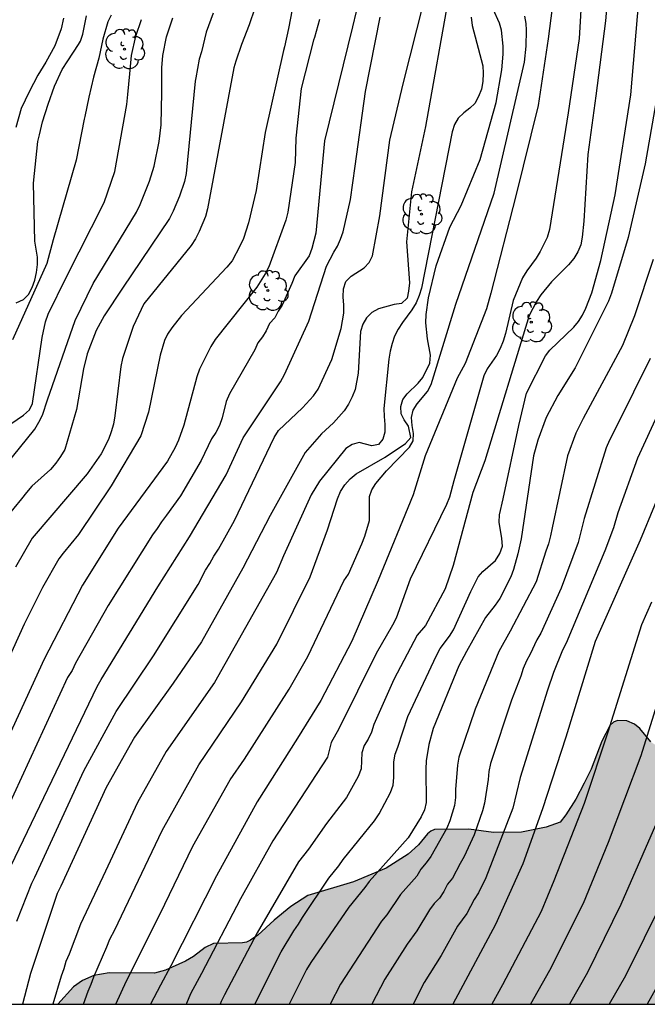
# Model space of a CAD drawing. Units: metres. Extents: x 589394 to 589744, y 4790290 to 4790541.
# Drawn here: x 589435 to 589472, y 4790290 to 4790348 of the extents above; entities that cross this region are included whole.
import ezdxf

# ---------------------------------------------------------------- set-up
doc = ezdxf.new("R2010")
doc.units = ezdxf.units.M
for name, color, linetype in [('010106', 9, 'Continuous'), ('020104', 34, 'Continuous'), ('100106', 63, 'Continuous'), ('100202', 3, 'Continuous'), ('990504', 63, 'Continuous')]:
    doc.layers.add(name, color=color, linetype=linetype)
doc.layers.add('020105', color=24, linetype='Continuous', lineweight=30)

# ---------------------------------------------------------------- blocks, each defined once
blk = doc.blocks.new('ARBOL')
blk.add_circle((0, 0), 0.0587)
for centre, radius, start, end in [((0.097, 0.97), 0.21, 23.15651, 160.46651), ((-0.564, 0.381), 0.532, 92.28, 254.58), ((-0.28, 0.855), 0.3, 359.28777, 173.60777), ((0.438, 0.881), 0.24, 301.57804, 139.32804), ((0.656, 0.288), 0.443, 319.85562, 114.76562), ((-0.091, 0.321), 0.12, 119.14, 310.56), ((0.819, -0.249), 0.383, 235.52754, 62.02753), ((-0.556, -0.339), 0.555, 142.64, 266.54), ((-0.039, -0.384), 0.21, 189.64, 323.88), ((-0.301, -0.676), 0.45, 213.78, 295.32), ((0.299, -0.624), 0.532, 224.67, 0.24)]:
    blk.add_arc(centre, radius, start, end)

msp = doc.modelspace()

# ---------------------------------------------------------------- hatches: boundary and pattern name
at = {"layer": '990504'}
msp.add_hatch(color=256, dxfattribs=at).paths.add_polyline_path([(589437.071, 4790290.184), (589521.156, 4790290.182), (589521.51, 4790290.898), (589521.946, 4790292.042), (589522.534, 4790294.282), (589523.55, 4790297.654), (589523.898, 4790298.954), (589524.298, 4790299.938), (589524.782, 4790300.986), (589526.294, 4790304.213), (589526.87, 4790305.337), (589527.334, 4790306.973), (589527.562, 4790308.017), (589527.614, 4790308.501), (589527.618, 4790310.253), (589527.598, 4790310.465), (589527.41, 4790311.029), (589527.374, 4790311.821), (589527.154, 4790312.685), (589526.774, 4790314.561), (589526.342, 4790316.049), (589526.11, 4790317.045), (589525.878, 4790318.301), (589525.526, 4790319.433), (589524.586, 4790321.589), (589524.458, 4790322.289), (589524.07, 4790323.097), (589523.722, 4790323.693), (589523.231, 4790324.341), (589522.871, 4790324.669), (589522.419, 4790324.861), (589521.547, 4790324.909), (589521.131, 4790324.837), (589520.771, 4790324.641), (589520.611, 4790324.493), (589519.839, 4790323.321), (589519.351, 4790322.965), (589519.011, 4790322.885), (589517.643, 4790323.037), (589516.627, 4790323.381), (589515.587, 4790323.821), (589514.427, 4790324.137), (589512.259, 4790324.537), (589511.551, 4790324.585), (589509.907, 4790324.585), (589509.143, 4790324.473), (589508.443, 4790324.261), (589507.427, 4790323.793), (589506.543, 4790323.245), (589505.703, 4790322.689), (589504.119, 4790321.457), (589503.143, 4790320.829), (589502.039, 4790320.29), (589500.795, 4790319.598), (589499.355, 4790318.934), (589498.907, 4790318.658), (589498.063, 4790318.01), (589497.591, 4790317.434), (589497.359, 4790317.058), (589497.139, 4790316.514), (589497.083, 4790316.342), (589496.899, 4790315.11), (589496.619, 4790314.294), (589496.375, 4790313.986), (589496.067, 4790313.718), (589494.855, 4790312.786), (589494.687, 4790312.694), (589494.131, 4790312.558), (589492.739, 4790312.366), (589490.675, 4790311.722), (589489.511, 4790311.438), (589488.615, 4790311.122), (589488.123, 4790310.878), (589487.359, 4790310.354), (589486.611, 4790309.678), (589485.635, 4790308.658), (589485.071, 4790308.138), (589484.083, 4790307.514), (589482.767, 4790306.91), (589482.535, 4790306.842), (589481.359, 4790306.81), (589480.851, 4790306.642), (589479.675, 4790306.106), (589479.347, 4790305.906), (589478.635, 4790305.402), (589477.943, 4790304.686), (589477.763, 4790304.558), (589476.971, 4790304.298), (589476.475, 4790304.243), (589476.235, 4790304.255), (589475.991, 4790304.319), (589475.235, 4790304.823), (589474.863, 4790304.975), (589473.504, 4790305.095), (589472.684, 4790305.247), (589472.492, 4790305.315), (589472.008, 4790305.643), (589471.36, 4790306.427), (589471.052, 4790306.683), (589470.592, 4790306.895), (589470.044, 4790306.903), (589469.804, 4790306.803), (589469.6, 4790306.623), (589469.112, 4790305.691), (589468.488, 4790304.031), (589468.076, 4790303.207), (589467.588, 4790302.271), (589466.996, 4790301.339), (589466.656, 4790300.915), (589465.848, 4790300.627), (589464.392, 4790300.327), (589462.736, 4790300.307), (589461.28, 4790300.491), (589459.268, 4790300.479), (589459.036, 4790300.383), (589458.856, 4790300.227), (589458.32, 4790299.571), (589457.712, 4790299.035), (589456.416, 4790298.195), (589454.48, 4790297.399), (589451.804, 4790296.583), (589450.792, 4790295.935), (589449.812, 4790295.135), (589448.848, 4790294.243), (589448.424, 4790293.951), (589448.18, 4790293.843), (589447.952, 4790293.799), (589446.244, 4790293.759), (589445.756, 4790293.527), (589445.06, 4790292.992), (589444.6, 4790292.712), (589443.42, 4790292.188), (589442.772, 4790292.004), (589440.088, 4790292.04), (589439.188, 4790291.872), (589438.52, 4790291.588), (589437.984, 4790291.2)])

# ---------------------------------------------------------------- linework, layer by layer
at = {"layer": '010106', "flags": 128}
msp.add_lwpolyline([(589393.87, 4790290.185), (589743.861, 4790290.177), (589743.866, 4790540.17), (589393.876, 4790540.178)], close=True, dxfattribs=at)
at = {"layer": '020104', "flags": 128}
for points, elevation in [([(589448.673, 4790290.184), (589450.233, 4790293.277), (589450.981, 4790294.505), (589451.25, 4790294.903), (589451.487, 4790295.298), (589453.03, 4790297.615), (589453.616, 4790298.349), (589453.874, 4790298.718), (589455.731, 4790300.998), (589456.004, 4790301.395), (589456.663, 4790302.655), (589456.816, 4790303.086), (589456.862, 4790303.542), (589456.87, 4790304.479), (589456.947, 4790304.922), (589457.104, 4790305.342), (589457.68, 4790307.148), (589459.373, 4790310.741), (589459.598, 4790311.146), (589460.145, 4790311.878), (589460.387, 4790312.253), (589461.396, 4790314.517), (589461.838, 4790315.376), (589462.117, 4790315.69), (589462.847, 4790316.341), (589463.104, 4790316.744), (589463.257, 4790317.187), (589463.237, 4790317.639), (589463.071, 4790318.59), (589463.08, 4790319.024), (589463.298, 4790319.977), (589464.231, 4790324.288), (589464.688, 4790326.195), (589465.806, 4790328.399), (589466.061, 4790328.736), (589467.471, 4790330.092), (589467.748, 4790330.417), (589467.977, 4790330.79), (589468.18, 4790331.209), (589468.536, 4790332.106), (589469.068, 4790334.011), (589469.896, 4790337.885), (589470.832, 4790343.781), (589471.664, 4790353.727)], 321), ([(589469.768, 4790353.074), (589469.331, 4790348.151), (589468.766, 4790343.724), (589468.292, 4790340.26), (589468.05, 4790336.336), (589467.958, 4790335.389), (589467.882, 4790334.949), (589467.7, 4790334.538), (589467.461, 4790334.134), (589467.162, 4790333.769), (589466.145, 4790332.756), (589465.533, 4790332.005), (589465.262, 4790331.61), (589464.828, 4790330.777), (589462.221, 4790322.209), (589461.528, 4790320.351), (589460.351, 4790316.044), (589459.879, 4790314.669), (589458.728, 4790312.5), (589458.24, 4790311.932), (589456.868, 4790309.315), (589455.69, 4790306.674), (589455.541, 4790306.22), (589455.35, 4790305.809), (589455.109, 4790305.428), (589454.983, 4790305.001), (589454.938, 4790304.047), (589454.767, 4790303.604), (589454.081, 4790302.376), (589452.896, 4790300.836), (589451.838, 4790299.323), (589451.249, 4790298.571), (589448.807, 4790294.391), (589446.897, 4790290.727), (589446.698, 4790290.34), (589446.631, 4790290.184)], 322), ([(589468.107, 4790352.501), (589467.791, 4790347.097), (589467.143, 4790342.72), (589466.036, 4790335.839), (589465.895, 4790335.376), (589465.494, 4790334.541), (589465.251, 4790334.152), (589464.693, 4790333.409), (589464.45, 4790332.989), (589463.901, 4790331.667), (589463.443, 4790329.726), (589463.302, 4790329.265), (589463.121, 4790328.84), (589462.912, 4790328.422), (589462.366, 4790327.638), (589462.165, 4790327.231), (589460.398, 4790321.024), (589460.144, 4790320.073), (589459.976, 4790319.64), (589457.831, 4790315.231), (589456.993, 4790312.939), (589456.789, 4790312.52), (589455.829, 4790310.863), (589453.634, 4790306.421), (589453.171, 4790305.601), (589452.952, 4790304.746), (589449.731, 4790299.806), (589447.824, 4790296.388), (589445.541, 4790291.987), (589444.883, 4790290.787), (589444.648, 4790290.233), (589444.624, 4790290.184)], 323), ([(589466.588, 4790351.978), (589465.953, 4790347.092), (589465.361, 4790343.15), (589464.06, 4790337.839), (589462.571, 4790332.092), (589462.321, 4790331.168), (589461.067, 4790327.94), (589460.599, 4790327.084), (589458.707, 4790322.511), (589457.995, 4790320.202), (589455.95, 4790315.177), (589454.384, 4790311.578), (589452.563, 4790308.078), (589451.185, 4790305.863), (589448.81, 4790302.108), (589446.412, 4790297.741), (589443.734, 4790292.44), (589443.109, 4790291.313), (589442.528, 4790290.184)], 324), ([(589460.115, 4790349.749), (589458.721, 4790341.908), (589457.903, 4790338.075), (589457.615, 4790335.125), (589457.78, 4790332.71), (589457.737, 4790332.217), (589457.645, 4790331.802), (589457.314, 4790331.478), (589456.879, 4790331.418), (589455.961, 4790331.174), (589455.563, 4790330.945), (589455.247, 4790330.642), (589455.047, 4790330.274), (589454.907, 4790329.844), (589454.764, 4790327.372), (589454.581, 4790326.424), (589454.414, 4790325.976), (589454.198, 4790325.556), (589453.934, 4790325.166), (589453.306, 4790324.449), (589452.6, 4790323.793), (589451.647, 4790322.702), (589449.573, 4790318.998), (589447.978, 4790315.877), (589445.54, 4790311.547), (589443.864, 4790309.103), (589441.577, 4790305.927), (589439.921, 4790302.95), (589437.253, 4790297.143), (589437.033, 4790296.705), (589435.469, 4790291.995), (589434.986, 4790290.184)], 328), ([(589434.649, 4790295.079), (589435.538, 4790297.309), (589435.715, 4790297.662), (589438.601, 4790303.932), (589440.502, 4790307.432), (589442.699, 4790310.721), (589445.333, 4790314.926), (589445.779, 4790315.769), (589446.033, 4790316.163), (589446.264, 4790316.595), (589446.541, 4790316.997), (589447.476, 4790318.686), (589449.82, 4790323.594), (589450.072, 4790324.005), (589451.484, 4790325.328), (589452.134, 4790326.047), (589452.404, 4790326.437), (589453.22, 4790328.176), (589453.758, 4790330.002), (589453.915, 4790330.92), (589453.927, 4790331.39), (589453.882, 4790331.882), (589453.895, 4790332.359), (589454.037, 4790332.785), (589454.342, 4790333.104), (589455.118, 4790333.591), (589455.411, 4790333.898), (589455.6, 4790334.285), (589456.049, 4790336.658), (589456.633, 4790341.109), (589457.409, 4790344.437), (589458.634, 4790349.238)], 329), ([(589450.872, 4790348.822), (589450.657, 4790347.701), (589450.418, 4790346.616), (589450.367, 4790346.39), (589449.278, 4790341.572), (589448.763, 4790338.155), (589448.299, 4790336.231), (589448.002, 4790335.317), (589447.801, 4790334.874), (589447.342, 4790334.001), (589447.028, 4790333.625), (589444.359, 4790330.774), (589443.793, 4790330.044), (589443.535, 4790329.672), (589443.351, 4790329.309), (589443.094, 4790328.433), (589442.416, 4790325.073), (589441.961, 4790323.678), (589440.21, 4790320.732), (589438.295, 4790317.877), (589437.379, 4790316.778), (589437.126, 4790316.434), (589436.166, 4790314.745), (589435.096, 4790312.582), (589431.809, 4790305.382)], 333), ([(589454.646, 4790348.699), (589454.427, 4790347.789), (589452.785, 4790341.074), (589452.263, 4790335.634), (589452.032, 4790334.729), (589451.885, 4790334.293), (589451.025, 4790333.124), (589450.863, 4790332.67), (589450.278, 4790331.377), (589450.043, 4790331.028), (589449.853, 4790330.648), (589449.536, 4790330.298), (589449.348, 4790329.878), (589449.135, 4790329.525), (589448.853, 4790329.171), (589448.667, 4790328.76), (589447.192, 4790326.155), (589446.995, 4790325.702), (589446.744, 4790324.74), (589446.591, 4790324.289), (589446.376, 4790323.889), (589446.132, 4790323.509), (589445.506, 4790322.234), (589444.289, 4790320.154), (589443.481, 4790319.008), (589443.172, 4790318.624), (589442.918, 4790318.215), (589442.649, 4790317.844), (589440.03, 4790313.677), (589438.107, 4790310.281), (589437.905, 4790309.844), (589437.643, 4790309.45), (589433.109, 4790299.621)], 331), ([(589440.217, 4790348.479), (589440.024, 4790348.092), (589439.712, 4790347.073), (589439.476, 4790345.947), (589439.169, 4790344.825), (589438.889, 4790343.655), (589438.655, 4790342.508), (589438.626, 4790342.344), (589438.154, 4790339.932), (589436.793, 4790335.234), (589436.421, 4790333.835), (589434.396, 4790329.344)], 338), ([(589448.67, 4790348.891), (589448.348, 4790347.907), (589447.9, 4790346.759), (589447.553, 4790345.776), (589447.436, 4790345.38), (589445.89, 4790337.07), (589445.763, 4790336.604), (589445.404, 4790335.721), (589445.179, 4790335.298), (589444.92, 4790334.904), (589442.135, 4790331.458), (589441.506, 4790330.131), (589440.882, 4790328.246), (589440.782, 4790327.778), (589440.437, 4790324.858), (589440.348, 4790324.382), (589440.214, 4790323.923), (589440.049, 4790323.475), (589439.613, 4790322.616), (589438.798, 4790321.446), (589435.565, 4790317.647), (589434.578, 4790315.95)], 334), ([(589434.616, 4790331.529), (589435.055, 4790331.728), (589435.344, 4790332.018), (589435.56, 4790332.427), (589435.716, 4790332.864), (589435.818, 4790333.313), (589435.869, 4790333.789), (589435.87, 4790334.212), (589435.719, 4790335.154), (589435.646, 4790338.577), (589435.899, 4790341.024), (589435.989, 4790341.436), (589436.172, 4790342.187), (589436.505, 4790343.235), (589436.871, 4790344.289), (589437.33, 4790345.271), (589437.666, 4790345.79), (589438.291, 4790346.752), (589438.401, 4790346.948), (589438.552, 4790347.363), (589438.762, 4790348.433)], 339), ([(589461.422, 4790348.357), (589461.478, 4790347.88), (589462.11, 4790345.497), (589462.13, 4790345.055), (589462.106, 4790344.578), (589462.03, 4790344.115), (589461.848, 4790343.68), (589461.646, 4790343.274), (589461.351, 4790342.989), (589460.989, 4790342.717), (589460.663, 4790342.412), (589460.44, 4790342.029), (589460.31, 4790341.598), (589458.485, 4790332.392), (589458.362, 4790331.949), (589458.173, 4790331.518), (589457.928, 4790331.114), (589457.372, 4790330.367), (589457.119, 4790329.972), (589456.906, 4790329.557), (589456.757, 4790329.118), (589456.647, 4790328.668), (589456.57, 4790328.203), (589456.28, 4790325.3), (589456.288, 4790324.829), (589456.331, 4790324.362), (589456.336, 4790323.906), (589456.222, 4790323.487), (589455.957, 4790323.177), (589455.561, 4790323.104), (589454.826, 4790323.296), (589454.409, 4790323.178), (589454.038, 4790322.937), (589452.491, 4790321.005), (589452, 4790320.2), (589450.363, 4790316.614), (589449.957, 4790315.629), (589446.306, 4790309.148), (589443.454, 4790305.071), (589441.767, 4790302.073), (589439.883, 4790298.018), (589438.397, 4790294.903), (589437.73, 4790293.123), (589437.548, 4790292.708), (589437.423, 4790292.265), (589437.263, 4790291.835), (589436.767, 4790290.184)], 327), ([(589438.587, 4790290.184), (589438.862, 4790290.944), (589439.04, 4790291.371), (589439.184, 4790291.791), (589439.958, 4790293.559), (589440.127, 4790294.016), (589440.423, 4790294.576), (589443.22, 4790300.419), (589445.384, 4790304.302), (589447.881, 4790308.012), (589449.979, 4790311.411), (589451.936, 4790315.381), (589452.961, 4790318.136), (589453.538, 4790319.978), (589453.723, 4790320.408), (589453.979, 4790320.799), (589454.293, 4790321.149), (589454.651, 4790321.444), (589456.35, 4790322.434), (589457.552, 4790323.233), (589457.858, 4790323.59), (589457.728, 4790324.246), (589457.476, 4790324.624), (589457.297, 4790324.986), (589457.273, 4790325.405), (589457.386, 4790325.822), (589457.641, 4790326.163), (589458.306, 4790326.797), (589458.579, 4790327.13), (589458.979, 4790327.97), (589459.026, 4790328.433), (589458.84, 4790329.412), (589458.754, 4790330.35), (589458.773, 4790330.834), (589458.916, 4790331.818), (589459.363, 4790333.71), (589460.172, 4790335.983), (589460.834, 4790337.26), (589461.943, 4790339.965), (589462.885, 4790343.332), (589463.234, 4790345.264), (589463.297, 4790346.185), (589463.296, 4790346.65), (589463.21, 4790347.595), (589463.082, 4790348.011), (589462.722, 4790348.843)], 326), ([(589432.314, 4790319.897), (589435.711, 4790324.079), (589435.959, 4790324.492), (589436.167, 4790324.904), (589436.468, 4790325.807), (589438.082, 4790330.482), (589439.151, 4790332.665), (589441.703, 4790336.873), (589441.916, 4790337.318), (589442.466, 4790338.686), (589442.739, 4790339.585), (589443.041, 4790341.037), (589443.159, 4790342.02), (589443.203, 4790343.921), (589443.203, 4790344.253), (589443.203, 4790345.382), (589443.26, 4790346.108), (589443.481, 4790347.208), (589443.839, 4790348.322)], 336), ([(589452.486, 4790348.231), (589452.184, 4790347.155), (589452.139, 4790347), (589451.398, 4790344.153), (589451.099, 4790341.237), (589451.058, 4790339.793), (589450.613, 4790336.875), (589450.506, 4790336.395), (589449.494, 4790333.654), (589449.287, 4790333.234), (589448.787, 4790332.449), (589446.343, 4790329.362), (589446.085, 4790328.943), (589445.42, 4790327.621), (589445.26, 4790327.16), (589444.496, 4790324.317), (589444.177, 4790323.431), (589443.99, 4790323.002), (589443.539, 4790322.185), (589440.621, 4790318.234), (589438.516, 4790314.888), (589436.272, 4790310.514), (589433.974, 4790305.502)], 332), ([(589434.297, 4790324.386), (589435.045, 4790324.912), (589435.397, 4790325.218), (589435.569, 4790325.584), (589436.142, 4790329.476), (589436.342, 4790330.405), (589436.503, 4790330.854), (589437.576, 4790333.057), (589439.798, 4790337.439), (589440.432, 4790339.273), (589441.13, 4790343.207), (589441.201, 4790343.808), (589441.32, 4790345.022), (589441.419, 4790346.096), (589441.659, 4790347.247), (589441.99, 4790348.22)], 337), ([(589472.145, 4790334.074), (589471.041, 4790330.763), (589470.332, 4790329.014), (589468.018, 4790324.697), (589467.589, 4790323.834), (589467.104, 4790322.515), (589466.185, 4790318.271), (589466.098, 4790317.791), (589465.973, 4790317.324), (589465.82, 4790316.877), (589465.253, 4790315.076), (589463.723, 4790312.178), (589463.059, 4790310.976), (589461.65, 4790307.579), (589460.698, 4790304.742), (589460.625, 4790304.264), (589460.492, 4790302.845), (589460.499, 4790302.364), (589460.438, 4790301.894), (589460.162, 4790300.982), (589459.98, 4790300.552), (589459.05, 4790298.888), (589458.773, 4790298.511), (589458.464, 4790298.147), (589458.219, 4790297.738), (589457.256, 4790296.646), (589456.445, 4790295.446), (589456.14, 4790295.077), (589453.717, 4790291.373), (589453.119, 4790290.183)], 319), ([(589471.964, 4790328.239), (589470.009, 4790324.274), (589469.571, 4790323.424), (589469.375, 4790322.984), (589468.08, 4790318.809), (589467.721, 4790317.394), (589466.731, 4790314.705), (589465.52, 4790312.056), (589465.288, 4790311.651), (589464.9, 4790310.816), (589464.677, 4790310.418), (589464.491, 4790309.966), (589464.339, 4790309.516), (589463.796, 4790308.104), (589462.564, 4790304.376), (589462.463, 4790303.903), (589462.418, 4790303.43), (589462.204, 4790302.039), (589462.083, 4790301.576), (589461.606, 4790300.169), (589461.016, 4790298.893), (589460.771, 4790298.475), (589460.329, 4790297.62), (589460.03, 4790297.251), (589459.813, 4790296.831), (589459.546, 4790296.441), (589459.247, 4790296.127), (589458.962, 4790295.75), (589458.21, 4790294.5), (589457.651, 4790293.722), (589456.331, 4790291.665), (589455.578, 4790290.183)], 318), ([(589473.646, 4790327.645), (589471.229, 4790322.359), (589470.067, 4790319.147), (589469.796, 4790318.256), (589469.301, 4790316.908), (589467.015, 4790311.47), (589466.801, 4790311.043), (589466.264, 4790309.727), (589465.913, 4790308.697), (589464.308, 4790303.54), (589463.882, 4790301.736), (589462.288, 4790297.631), (589461.849, 4790296.755), (589461.596, 4790296.355), (589461.167, 4790295.531), (589460.622, 4790294.782), (589459.652, 4790293.062), (589458.658, 4790291.472), (589457.995, 4790290.183)], 317), ([(589473.059, 4790321.612), (589471.372, 4790317.54), (589468.725, 4790311.57), (589466.996, 4790305.918), (589465.625, 4790301.7), (589464.455, 4790298.464), (589462.859, 4790294.876), (589460.349, 4790290.183)], 316), ([(589474.019, 4790313.213), (589471.422, 4790304.819), (589469.5, 4790299.706), (589468.019, 4790296.111), (589466.027, 4790292.178), (589464.924, 4790290.183)], 314), ([(589472.822, 4790302.001), (589470.239, 4790296.056), (589468.277, 4790292.057), (589467.222, 4790290.183)], 313), ([(589472.717, 4790296.295), (589470.503, 4790291.864), (589469.546, 4790290.183)], 312), ([(589473.185, 4790292.688), (589471.781, 4790290.183)], 311)]:
    msp.add_lwpolyline(points, dxfattribs=dict(at, elevation=elevation))
at = {"layer": '020105', "flags": 128}
for points, elevation in [([(589433.821, 4790297.334), (589439.389, 4790308.912), (589439.629, 4790309.329), (589442.969, 4790314.784), (589444.828, 4790317.725), (589446.983, 4790321.381), (589447.983, 4790323.566), (589450.189, 4790326.873), (589450.414, 4790327.309), (589451.852, 4790330.444), (589452.906, 4790333.691), (589453.322, 4790334.518), (589453.539, 4790334.872), (589453.731, 4790335.273), (589453.886, 4790335.706), (589454.321, 4790337.621), (589454.58, 4790339.571), (589455.202, 4790343.982), (589456.065, 4790348.353)], 330), ([(589446.219, 4790348.598), (589445.815, 4790347.469), (589445.527, 4790346.31), (589445.388, 4790345.886), (589445.191, 4790344.791), (589445.164, 4790344.597), (589444.621, 4790339.151), (589444.528, 4790338.682), (589444.246, 4790337.803), (589443.864, 4790336.927), (589443.639, 4790336.5), (589440.876, 4790332.398), (589439.791, 4790330.753), (589439.319, 4790329.894), (589438.803, 4790328.522), (589438.576, 4790327.629), (589438.178, 4790325.245), (589437.48, 4790322.875), (589437.23, 4790322.462), (589436.953, 4790322.064), (589436.631, 4790321.7), (589435.545, 4790320.711), (589435.225, 4790320.352), (589434.939, 4790319.97), (589434.022, 4790318.874)], 335), ([(589440.487, 4790290.184), (589441.124, 4790291.556), (589443.094, 4790295.501), (589445.024, 4790299.499), (589447.22, 4790303.413), (589448.061, 4790304.634), (589450.706, 4790308.757), (589451.793, 4790310.683), (589453.916, 4790315.133), (589454.195, 4790315.54), (589454.989, 4790317.328), (589455.16, 4790317.777), (589455.426, 4790318.692), (589455.439, 4790320.103), (589455.559, 4790320.498), (589455.804, 4790320.877), (589456.427, 4790321.624), (589457.784, 4790323.019), (589458.007, 4790323.392), (589458.015, 4790323.821), (589457.948, 4790324.3), (589457.915, 4790324.773), (589458.004, 4790325.2), (589458.245, 4790325.567), (589458.844, 4790326.297), (589459.067, 4790326.701), (589460.521, 4790331.441), (589462.769, 4790337.984), (589464.564, 4790345.714), (589464.652, 4790346.656), (589464.676, 4790347.588), (589464.66, 4790347.988), (589464.575, 4790348.416)], 325), ([(589437.403, 4790348.309), (589437.26, 4790347.684), (589436.884, 4790346.669), (589436.354, 4790345.701), (589435.885, 4790344.945), (589435.383, 4790343.958), (589434.913, 4790342.969), (589434.588, 4790341.868)], 340), ([(589472.446, 4790344.105), (589471.676, 4790339.712), (589470.675, 4790335.375), (589469.683, 4790332.086), (589469.513, 4790331.632), (589467.553, 4790327.686), (589466.535, 4790326.055), (589465.836, 4790324.756), (589465.34, 4790323.433), (589465.096, 4790322.497), (589464.372, 4790317.623), (589464.176, 4790316.726), (589463.913, 4790315.81), (589463.754, 4790315.378), (589463.102, 4790314.103), (589462.834, 4790313.704), (589462.272, 4790312.967), (589461.141, 4790310.972), (589460.691, 4790310.132), (589459.191, 4790306.435), (589458.923, 4790305.486), (589458.762, 4790304.528), (589458.743, 4790304.046), (589458.773, 4790302.081), (589458.679, 4790301.636), (589458.481, 4790301.218), (589457.707, 4790299.989), (589455.414, 4790297.411), (589455.16, 4790297.053), (589454.219, 4790295.902), (589451.97, 4790292.642), (589451.723, 4790292.225), (589450.696, 4790290.183)], 320), ([(589472.038, 4790313.882), (589471.449, 4790312.55), (589469.469, 4790306.214), (589468.075, 4790302.022), (589466.285, 4790297.46), (589465.541, 4790295.655), (589463.261, 4790291.316), (589462.647, 4790290.183)], 315)]:
    msp.add_lwpolyline(points, dxfattribs=dict(at, elevation=elevation))
at = {"layer": '100106', "elevation": 312.22, "flags": 128}
msp.add_lwpolyline([(589472.008, 4790305.643), (589471.36, 4790306.427), (589471.052, 4790306.683), (589470.592, 4790306.895), (589470.044, 4790306.903), (589469.804, 4790306.803), (589469.6, 4790306.623), (589469.112, 4790305.691), (589468.488, 4790304.031), (589468.076, 4790303.207), (589467.588, 4790302.271), (589466.996, 4790301.339), (589466.656, 4790300.915), (589465.848, 4790300.627), (589464.392, 4790300.327), (589462.736, 4790300.307), (589461.28, 4790300.491), (589459.268, 4790300.479), (589459.036, 4790300.383), (589458.856, 4790300.227), (589458.32, 4790299.571), (589457.712, 4790299.035), (589456.416, 4790298.195), (589454.48, 4790297.399), (589451.804, 4790296.583), (589450.792, 4790295.935), (589449.812, 4790295.135), (589448.848, 4790294.243), (589448.424, 4790293.951), (589448.18, 4790293.843), (589447.952, 4790293.799), (589446.244, 4790293.759), (589445.756, 4790293.527), (589445.06, 4790292.992), (589444.6, 4790292.712), (589443.42, 4790292.188), (589442.772, 4790292.004), (589440.088, 4790292.04), (589439.188, 4790291.872), (589438.52, 4790291.588), (589437.984, 4790291.2), (589437.071, 4790290.184)], dxfattribs=at)

# ---------------------------------------------------------------- block references
at = {"layer": '100202', "rotation": 359.9987685839998}
for p in [(589440.993, 4790346.482, 342.957), (589458.501, 4790336.758, 328.801), (589449.445, 4790332.246, 334.305), (589464.964, 4790330.39, 325.089)]:
    msp.add_blockref('ARBOL', p, dxfattribs=at)

doc.saveas('drawing.dxf')
